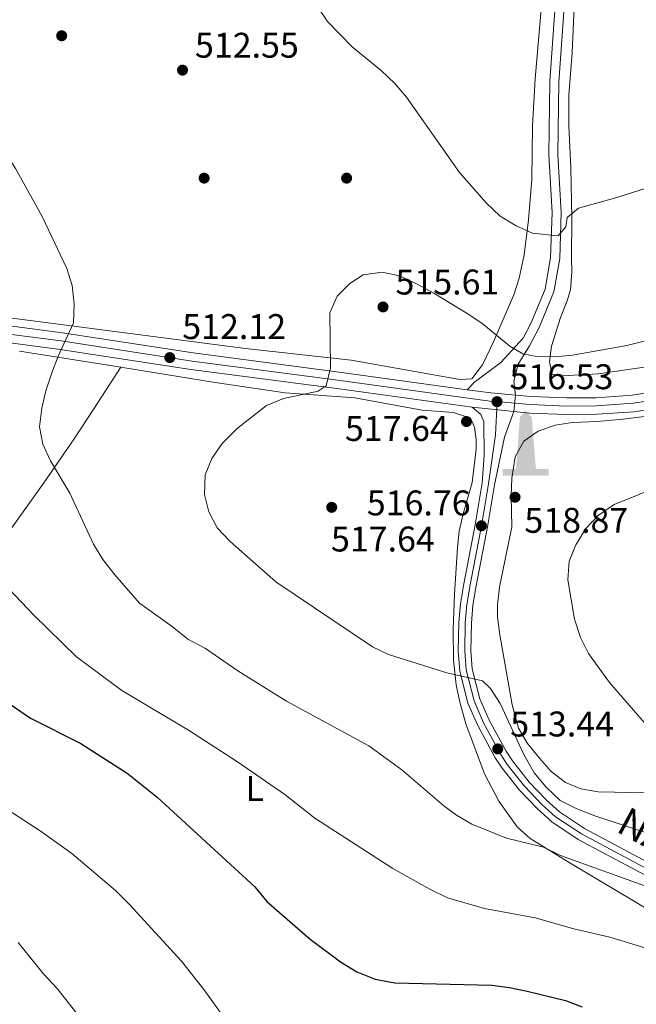
# Model space of a CAD drawing. Extents: x 587059 to 593942, y 729188 to 733904.
# Drawn here: x 587768 to 587941, y 730148 to 730425 of the extents above; entities that cross this region are included whole.
import ezdxf
from ezdxf.enums import TextEntityAlignment as Align

# ---------------------------------------------------------------- set-up
doc = ezdxf.new("R2010")
doc.units = 0
doc.header["$MEASUREMENT"] = 0
for name, pattern in [('DGN Style 3', [109.90140000000001, 78.501, -31.4004]), ('DGN Style 4', [125.68010100000002, 62.80080000000001, -31.4004, 0.078501, -31.4004]), ('DGN Style 5', [54.9507, 23.5503, -31.4004])]:
    doc.linetypes.add(name, pattern=pattern)
for name, color, linetype in [('Nivel 15', 7, 'Continuous'), ('Nivel 17', 7, 'Continuous'), ('Nivel 21', 7, 'Continuous'), ('Nivel 23', 7, 'Continuous'), ('Nivel 36', 7, 'Continuous'), ('Nivel 37', 7, 'Continuous'), ('Nivel 4', 7, 'Continuous'), ('Nivel 41', 7, 'Continuous'), ('Nivel 44', 7, 'Continuous'), ('Nivel 49', 7, 'Continuous'), ('Nivel 5', 7, 'Continuous'), ('Nivel 54', 7, 'Continuous'), ('Nivel 7', 7, 'Continuous')]:
    doc.layers.add(name, color=color, linetype=linetype)
doc.styles.add('Style-arial', font='arial.shx', dxfattribs={"bigfont": 'arialbig.shx'})
doc.styles.add('Style-arialn', font='arialn.shx', dxfattribs={"bigfont": 'arialnbig.shx'})
doc.styles.add('Style-times', font='times.shx', dxfattribs={"bigfont": 'timesbig.shx'})

# ---------------------------------------------------------------- blocks, each defined once
blk = doc.blocks.new('5PATER')
at = {"layer": 'Nivel 7', "linetype": 'Continuous', "lineweight": 0}
h = blk.add_hatch(color=53, dxfattribs=at)
edge = h.paths.add_edge_path()
edge.add_ellipse((1.001171767711639e-08, 1.001171767711639e-08), major_axis=(-1.095731442945027, -1.110710700472634), ratio=0.9994222409660316, start_angle=0, end_angle=360)
blk = doc.blocks.new('5PERFI')
at = {"layer": 'Nivel 17', "linetype": 'Continuous', "lineweight": 0}
h = blk.add_hatch(color=7, dxfattribs=at)
edge = h.paths.add_edge_path()
edge.add_arc((1.001171767711639e-08, 1.001171767711639e-08), 1.55999999938624, 315.0000000018422, 675.0000000018422)
blk = doc.blocks.new('5MONUM')
at = {"layer": 'Nivel 15', "linetype": 'Continuous', "lineweight": 0, "extrusion": (0, 0, -1)}
blk.add_hatch(color=252, dxfattribs=at).paths.add_polyline_path([(-6.43100000009872, -6.804999999934807), (-6.43100000009872, -4.904999999795109), (-2.831000000005588, -4.903999999864027), (-1.631000000052154, 9.695000000065193), (0.01899999985471368, 11.39500000001863), (1.668999999994412, 9.695000000065193), (2.768999999854714, -4.904999999795109), (6.469000000040978, -4.904999999795109), (6.467999999877065, -6.804999999934807)])
blk = doc.blocks.new('5PATER_1')
at = {"layer": 'Nivel 7', "linetype": 'Continuous', "lineweight": 0}
h = blk.add_hatch(color=7, dxfattribs=at)
edge = h.paths.add_edge_path()
edge.add_ellipse((1.001171767711639e-08, 1.001171767711639e-08), major_axis=(-1.095731442372465, -1.110710699892244), ratio=0.9994222409660318, start_angle=0, end_angle=360)

msp = doc.modelspace()

# ---------------------------------------------------------------- linework, layer by layer
at = {"layer": 'Nivel 21', "color": 7, "linetype": 'Continuous', "lineweight": 13, "extrusion": (-0.03020299903087268, 0.08609693635233619, 0.9958288489495989), "elevation": 45636.23143309895, "flags": 128}
msp.add_lwpolyline([(-796516.1103192254, -492423.3655132547), (-796509.7795981606, -492426.2479921876), (-796503.7890897212, -492429.3277510479)], dxfattribs=at)
at = {"layer": 'Nivel 21', "color": 7, "linetype": 'DGN Style 3', "lineweight": 0}
msp.add_polyline3d([(587936.906, 730528.311, 500.67), (587937.3840000001, 730521.294, 500.529), (587937.044, 730511.327, 501.02), (587935.8899999999, 730503.0419999999, 501.756), (587930.4610000001, 730484.524, 502.491), (587925.1140000001, 730465.605, 503.718), (587922.49, 730448.149, 504.453), (587919.612, 730407.064, 506.661), (587919.338, 730386.5689999999, 508.132), (587920.2420000001, 730370.4210000001, 509.358), (587919.841, 730357.399, 510.83), (587918.212, 730348.067, 512.056), (587914.0149999999, 730338.075, 513.037), (587911.3470000001, 730332.94, 513.574), (587908.1640000001, 730327.7760000001, 515.045), (587906.908, 730322.946, 515.045), (587907.4280000001, 730319.067, 516.72)], dxfattribs=at)
at = {"layer": 'Nivel 21', "color": 7, "linetype": 'Continuous', "lineweight": 0}
msp.add_polyline3d([(587919.9310000001, 730448.4299999999, 504.453), (587917.041, 730407.1710000001, 506.661), (587916.7649999999, 730386.514, 508.132), (587917.6669999999, 730370.388, 509.358), (587917.2749999999, 730357.6610000001, 510.83), (587915.7280000001, 730348.7949999999, 512.056), (587911.6840000001, 730339.1669999999, 513.037), (587909.524, 730335.0120000001, 513.453), (587903.297, 730328.2220000001, 515.415), (587895.9380000001, 730322.7110000001, 516.396), (587893.8360000001, 730320.591, 516.176)], dxfattribs=at)
at = {"layer": 'Nivel 21', "color": 7, "linetype": 'Continuous', "lineweight": 13}
for points in [[(587893.8360000001, 730320.591, 516.176), (587857.8670000001, 730325.5120000001, 514.665), (587816.9439999999, 730330.915, 512.458), (587780.1969999999, 730336.5360000001, 510.495), (587762.4380000001, 730338.868, 509.024), (587728.337, 730343.0279999999, 507.798), (587708.29, 730344.21, 506.886), (587687.602, 730344.4310000001, 506.222), (587674.2420000001, 730343.95, 505.615), (587658.575, 730342.919, 504.864), (587648.28, 730341.885, 504.442), (587628.4210000001, 730339.521, 504.123), (587613.4180000001, 730337.9739999999, 503.324), (587574.0519999999, 730334.6259999999, 500.542)], [(587895.26, 730315.6880000001, 516.259), (587857.2450000001, 730320.889, 514.665), (587816.2860000001, 730326.297, 512.458), (587779.54, 730331.9180000001, 510.495), (587761.851, 730334.24, 509.024), (587727.916, 730338.3800000001, 507.798), (587708.1270000001, 730339.547, 506.886), (587687.6610000001, 730339.7660000001, 506.222), (587674.479, 730339.291, 505.615), (587658.9610000001, 730338.27, 504.864), (587648.788, 730337.2479999999, 504.442), (587628.935, 730334.885, 504.123), (587613.854, 730333.3300000001, 503.324), (587566.0530000001, 730329.264, 499.95), (587559.3940000001, 730328.729, 499.361)], [(587949.967, 730320.534, 518.961), (587940.186, 730319.044, 518.464), (587930.077, 730318.3330000001, 517.984), (587921.7550000001, 730318.26, 517.363), (587911.78, 730318.683, 516.885), (587907.4280000001, 730319.067, 516.72)], [(587906.9029999999, 730314.4310000001, 516.715), (587911.4750000001, 730314.027, 516.885), (587921.676, 730313.595, 517.363), (587930.2609999999, 730313.6699999999, 517.984), (587940.7010000001, 730314.4040000001, 518.464), (587950.814, 730315.9450000001, 518.961)], [(587947.172, 730182.439, 510.633), (587924.9809999999, 730194.246, 511.734), (587917.575, 730199.2250000001, 512.105), (587913.571, 730202.817, 512.265), (587908.55, 730208.0530000001, 512.671), (587903.6470000001, 730214.263, 513.1370000000001), (587901.7209999999, 730217.2209999999, 513.331), (587896.811, 730226.247, 513.976), (587894.075, 730232.5789999999, 514.3290000000001), (587891.756, 730241.649, 514.6800000000001), (587891.362, 730247.104, 514.98), (587891.4820000001, 730255.2280000001, 515.5260000000001), (587891.9450000001, 730260.4680000001, 515.875), (587892.8759999999, 730266.071, 516.167), (587896.0630000001, 730282.669, 516.764), (587898.0149999999, 730294.456, 517.009), (587898.6100000001, 730302.1100000001, 517.009), (587898.486, 730311.625, 517.009), (587897.638, 730313.612, 516.763), (587895.26, 730315.6880000001, 516.259)], [(587948.8570000001, 730185.56, 510.633), (587926.808, 730197.291, 511.734), (587919.7590000001, 730202.03, 512.105), (587916.0390000001, 730205.368, 512.265), (587911.2280000001, 730210.385, 512.671), (587906.531, 730216.334, 513.1370000000001), (587904.7690000001, 730219.0390000001, 513.331), (587900.003, 730227.801, 513.976), (587897.442, 730233.729, 514.3290000000001), (587895.27, 730242.2209999999, 514.6800000000001), (587894.9099999999, 730247.206, 514.98), (587895.0260000001, 730255.0460000001, 515.5260000000001), (587895.466, 730260.021, 515.875), (587896.3670000001, 730265.4469999999, 516.167), (587899.554, 730282.0449999999, 516.764), (587901.506, 730293.8230000001, 517.01), (587904.3570000001, 730307.267, 516.9300000000001), (587906.9029999999, 730314.4310000001, 516.715)]]:
    msp.add_polyline3d(points, dxfattribs=at)
at = {"layer": 'Nivel 23', "color": 7, "linetype": 'DGN Style 4', "lineweight": 0, "extrusion": (-0.03748143889020466, 0.00331097408429744, 0.9992918388485584), "elevation": -19101.19462999764, "flags": 128}
msp.add_lwpolyline([(-779216.0440549196, 521008.6749131829), (-779216.0440549196, 521013.6446965786)], dxfattribs=at)
at = {"layer": 'Nivel 23', "color": 7, "linetype": 'DGN Style 4', "lineweight": 0}
for points in [[(587902.223, 730317.2239999999, 516.5310000000001), (587902.2150000001, 730317.2250000001, 516.5310000000001), (587900.247, 730317.399, 516.558), (587857.561, 730323.2380000001, 514.665), (587816.6200000001, 730328.6429999999, 512.458), (587779.8740000001, 730334.264, 510.495), (587762.149, 730336.592, 509.024)], [(587902.223, 730317.2239999999, 516.5310000000001), (587901.798, 730307.875, 516.965), (587899.7890000001, 730294.1470000001, 517.01), (587897.835, 730282.352, 516.764), (587894.648, 730265.754, 516.167), (587893.7320000001, 730260.2409999999, 515.875), (587893.281, 730255.135, 515.5260000000001), (587893.163, 730247.155, 514.98), (587893.5390000001, 730241.939, 514.6800000000001), (587895.784, 730233.162, 514.3290000000001), (587898.4310000001, 730227.0360000001, 513.976), (587903.2679999999, 730218.1429999999, 513.331), (587905.111, 730215.314, 513.1370000000001), (587909.909, 730209.237, 512.671), (587914.824, 730204.112, 512.265), (587918.683, 730200.649, 512.105), (587925.908, 730195.791, 511.734), (587948.027, 730184.023, 510.633)], [(587907.1699999999, 730316.787, 516.718), (587911.6300000001, 730316.3929999999, 516.885), (587921.716, 730315.9650000001, 517.363), (587930.1669999999, 730316.0390000001, 517.984), (587940.439, 730316.7620000001, 518.464), (587950.3829999999, 730318.277, 518.961)]]:
    msp.add_polyline3d(points, dxfattribs=at)
at = {"layer": 'Nivel 36', "color": 92, "linetype": 'Continuous', "lineweight": 0}
for points in [[(587915.4140000001, 730436.2139999999, 505.174), (587912.952, 730407.8640000001, 506.938), (587912.2220000001, 730394.6710000001, 507.84), (587912.006, 730379.6780000001, 508.314), (587911.021, 730368.304, 510.047), (587909.8260000001, 730358.4369999999, 511.084), (587908.4709999999, 730351.935, 511.93), (587906.933, 730347.226, 512.667), (587901.2690000001, 730334.007, 515.688), (587898.175, 730327.5590000001, 515.688), (587895.1980000001, 730323.629, 516.663), (587891.7720000001, 730323.4199999999, 516.424), (587861.3219999999, 730328.869, 514.897), (587831.567, 730332.149, 513.081), (587737.9750000001, 730344.2860000001, 508.046)], [(587944.8049999999, 730327.1440000001, 515.48), (587930.712, 730325.0560000001, 514.987), (587920.4850000001, 730324.452, 514.635), (587917.6699999999, 730324.837, 514.635), (587917.0050000001, 730328.449, 514.145), (587917.54, 730332.7919999999, 512.673), (587920.0619999999, 730340.844, 513.164), (587921.892, 730345.517, 512.794), (587922.8260000001, 730348.6570000001, 512.428), (587923.189, 730353.551, 511.575), (587923.172, 730357.5800000001, 510.956), (587923.263, 730368.8319999999, 510.221), (587922.9340000001, 730382.8940000001, 508.504), (587922.378, 730394.7039999999, 507.523), (587922.405, 730403.3030000001, 506.542), (587923.294, 730415.283, 505.806), (587924.0719999999, 730432.406, 505.07)], [(587796.5959999999, 730326.872, 511.266), (587768.202, 730331.402, 509.772)], [(587680.922, 730159.9709999999, 483.517), (587685.933, 730168.199, 484.007), (587693.5050000001, 730178.372, 484.498), (587699.51, 730186.2490000001, 485.542), (587708.716, 730198.524, 488.025), (587719.8770000001, 730214.703, 491.553), (587733.4510000001, 730235.4580000001, 496.597), (587751.3319999999, 730261.429, 503.872), (587762.909, 730277.479, 507.164), (587775.033, 730294.459, 509.538), (587783.4610000001, 730306.827, 510.838), (587788.986, 730315.1840000001, 511.223), (587796.5959999999, 730326.872, 511.266)], [(587890.041, 730244.646, 514.694), (587889.9110000001, 730253.253, 515.45), (587890.31, 730263.1570000001, 516.796), (587891.1370000001, 730276.2390000001, 517.84), (587891.587, 730280.8289999999, 517.903), (587892.676, 730285.679, 517.833), (587895.2790000001, 730294.514, 517.658), (587896.3459999999, 730303.8430000001, 517.658), (587896.3289999999, 730306.5760000001, 517.903), (587895.906, 730310.0290000001, 517.903), (587894.7649999999, 730312.5930000001, 517.658), (587889.986, 730314.1359999999, 517.455), (587881.2490000001, 730314.8400000001, 517.167), (587862.2609999999, 730318.2579999999, 515.696), (587842.723, 730319.743, 515.205), (587823.094, 730322.6470000001, 512.662), (587806.31, 730325.3230000001, 511.778), (587796.5959999999, 730326.872, 511.266)], [(587944.8970000001, 730207.4909999999, 517.343), (587939.7860000001, 730207.4340000001, 516.697), (587930.6229999999, 730207.618, 516.206), (587925.7420000001, 730208.4450000001, 515.787), (587921.4450000001, 730210.2930000001, 515.471), (587917.4539999999, 730213.3459999999, 515.638), (587914.1300000001, 730217.088, 515.956), (587910.824, 730221.2450000001, 515.897), (587908.294, 730225.5160000001, 515.863), (587906.4850000001, 730232.1030000001, 516.364), (587902.98, 730251.736, 517.987), (587902.3940000001, 730256.6769999999, 518.383), (587902.328, 730260.162, 518.659), (587902.9369999999, 730265.095, 518.957), (587906.371, 730282.0460000001, 519.395), (587906.236, 730290.7250000001, 518.904), (587906.402, 730295.7050000001, 519.131), (587907.2930000001, 730301.7420000001, 519.395), (587909.773, 730306.094, 519.01), (587913.757, 730308.935, 518.659), (587918.5549999999, 730310.6359999999, 518.516), (587923.3859999999, 730311.325, 518.414), (587930.2960000001, 730311.6100000001, 518.414), (587937.5249999999, 730312.298, 519.395), (587947.4380000001, 730313.564, 519.076)], [(587996.426, 730145.263, 502.942), (587980.219, 730153.7609999999, 504.169), (587958.6429999999, 730166.2690000001, 505.888), (587922.4650000001, 730187.797, 508.828), (587911.574, 730194.56, 510.055), (587907.842, 730197.8430000001, 510.341), (587902.7080000001, 730204.973, 510.813), (587898.682, 730212.723, 511.281), (587893.5079999999, 730226.7590000001, 512.3820000000001), (587891.787, 730232.818, 513.176), (587890.7609999999, 730237.6510000001, 513.963), (587890.041, 730244.646, 514.694)]]:
    msp.add_polyline3d(points, dxfattribs=at)
at = {"layer": 'Nivel 4', "color": 30, "linetype": 'Continuous', "lineweight": 30, "elevation": 500, "flags": 128}
msp.add_lwpolyline([(587758.3389999999, 730237.112), (587771.2520000001, 730228.335), (587785.351, 730221.19), (587798.4010000001, 730212.9029999999), (587806.7760000001, 730206.129), (587834.2150000001, 730180.9140000001), (587837.638, 730176.8530000001), (587849.791, 730166.263), (587858.311, 730159.838), (587862.9099999999, 730157.102), (587868.058, 730154.9750000001), (587873.5419999999, 730153.9820000001), (587900.723, 730153.3090000001), (587905.685, 730152.6950000001), (587910.645, 730151.631), (587921.422, 730149.013), (587926.101, 730147.2520000001)], dxfattribs=at)
at = {"layer": 'Nivel 49', "color": 7, "linetype": 'DGN Style 5', "lineweight": 0, "extrusion": (-0.0001205891171147234, -0.001064859327512109, 0.999999425766274), "elevation": -331.8626049606501, "flags": 128}
msp.add_lwpolyline([(587906.9610356428, 730314.4916741985), (587907.486036242, 730319.1276768269)], dxfattribs=at)
at = {"layer": 'Nivel 49', "color": 7, "linetype": 'DGN Style 5', "lineweight": 0, "extrusion": (-0.03868460683882052, 0.0041764623203983, 0.9992427424586141), "elevation": -19176.49298359947, "flags": 128}
msp.add_lwpolyline([(-789199.9175685204, 505744.856246138), (-789199.9175685204, 505756.5757782958)], dxfattribs=at)
at = {"layer": 'Nivel 5', "color": 30, "linetype": 'Continuous', "lineweight": 0, "flags": 128}
for points, elevation in [([(587945.337, 730377.5900000001), (587935.162, 730374.3360000001), (587925.139, 730371.6070000001), (587921.962, 730368.9199999999), (587921.5830000001, 730366.317), (587919.3940000001, 730363.8019999999), (587912.206, 730364.5619999999), (587907.5900000001, 730366.6340000001), (587903.1359999999, 730369.29), (587899.2180000001, 730373.048), (587891.6980000001, 730381.5700000001), (587876.7860000001, 730402.7420000001), (587873.551, 730406.5549999999), (587869.6950000001, 730410.203), (587861.6540000001, 730416.835), (587854.648, 730423.9650000001), (587851.342, 730428.851)], 510), ([(587721.368, 730425.703), (587730.095, 730419.7660000001), (587746.3119999999, 730405.844), (587758.131, 730395.0549999999), (587761.4650000001, 730391.328), (587767.03, 730382.6669999999), (587774.5519999999, 730369.2280000001), (587781.4580000001, 730354.6130000001), (587782.9450000001, 730349.841), (587783.5190000001, 730344.578)], 510), ([(587949.4110000001, 730335.713), (587938.6710000001, 730332.969), (587923.4140000001, 730330.3060000001), (587918.425, 730329.7749999999), (587913.4010000001, 730329.9140000001), (587909.4550000001, 730330.6799999999), (587905.821, 730332.764), (587897.987, 730339.257), (587893.5819999999, 730342.196), (587884.5149999999, 730347.706), (587879.773, 730350.1799999999), (587874.8859999999, 730352.52), (587870.003, 730353.639), (587864.6140000001, 730352.8500000001), (587860.8759999999, 730350.4569999999), (587857.379, 730346.8910000001), (587855.294, 730342.138), (587855.4280000001, 730326.7220000001), (587854.274, 730321.712), (587852.0449999999, 730320.183), (587842.2490000001, 730318.081), (587837.521, 730316.1429999999), (587829.3999999999, 730309.7790000001), (587825.013, 730305.4650000001), (587822.142, 730301.3), (587820.273, 730296.662), (587820.0989999999, 730291.148), (587821.345, 730286.307), (587823.675, 730281.7760000001), (587827.2679999999, 730277.915), (587840.1340000001, 730266.585), (587867.3060000001, 730248.3859999999), (587871.788, 730246.1669999999), (587888.156, 730241.0109999999), (587898.111, 730238.834)], 515), ([(587783.5190000001, 730344.578), (587783.2790000001, 730339.325), (587778.9780000001, 730330.0079999999), (587777.23, 730325.3230000001), (587775.517, 730320.308), (587774.396, 730315.435), (587773.7690000001, 730310.1910000001), (587774.669, 730305.2749999999), (587776.838, 730300.5970000001), (587782.3060000001, 730291.5549999999), (587788.98, 730277.1499999999), (587791.585, 730272.8659999999), (587794.899, 730268.55), (587801.895, 730260.612), (587811.02, 730254.101), (587815.4199999999, 730250.5079999999), (587820.4070000001, 730247.905), (587829.466, 730241.642), (587838.8840000001, 730235.709), (587843.1340000001, 730233.075), (587866.2760000001, 730220.568), (587875.494, 730213.784), (587887.2849999999, 730203.74), (587890.8470000001, 730201.0419999999), (587895.1769999999, 730198.5419999999), (587904.916, 730194.6300000001), (587915.23, 730192.075), (587920.0830000001, 730189.703), (587944.7280000001, 730180.8700000001)], 510), ([(587949.486, 730294.1529999999), (587935.1470000001, 730288.2930000001), (587930.5900000001, 730285.236), (587927.1950000001, 730281.5660000001), (587924.321, 730277.034), (587922.452, 730272.396), (587922.074, 730267.216), (587923.9909999999, 730256.129), (587925.7010000001, 730251.004), (587927.892, 730246.5090000001), (587933.771, 730238.3030000001), (587952.8060000001, 730216.4110000001)], 520), ([(587765.2339999999, 730264.533), (587772.152, 730257.2350000001), (587784.148, 730245.592), (587796.871, 730236.139), (587815.5819999999, 730224.9180000001), (587829.3319999999, 730216.017), (587842.6540000001, 730206.916), (587851.057, 730200.1869999999), (587872.9280000001, 730186.06), (587883.375, 730180.2760000001), (587888.361, 730177.871), (587898.683, 730174.841), (587912.919, 730172.264), (587923.7690000001, 730169.138), (587933.922, 730166.7660000001), (587948.7309999999, 730162.271), (587953.7849999999, 730160.217), (587964.7609999999, 730157.115), (587980.6769999999, 730154.45), (587985.537, 730153.2749999999), (588006.1429999999, 730145.7860000001)], 505), ([(587898.111, 730238.834), (587900.3630000001, 730236.676), (587903.094, 730232.4850000001), (587909.683, 730218.3330000001), (587912.6910000001, 730212.9199999999), (587916.007, 730208.925), (587919.9809999999, 730205.1969999999), (587924.459, 730202.97), (587929.719, 730200.9010000001), (587945.584, 730195.679)], 515), ([(587762.048, 730204.31), (587773.926, 730196.658), (587782.8659999999, 730190.294), (587795.111, 730179.878), (587799.085, 730175.994), (587813.6270000001, 730160.078), (587819.9280000001, 730152.1259999999), (587826.4890000001, 730143.041)], 495), ([(587767.801, 730165.2779999999), (587774.7990000001, 730156.6470000001), (587778.773, 730152.3489999999), (587785.3260000001, 730144.078)], 490)]:
    msp.add_lwpolyline(points, dxfattribs=dict(at, elevation=elevation))
at = {"layer": 'Nivel 54', "color": 9, "linetype": 'Continuous', "lineweight": 0}
for points in [[(587761.851, 730334.24, 509.024), (587779.54, 730331.9180000001, 510.495), (587816.2860000001, 730326.297, 512.458), (587857.2450000001, 730320.889, 514.665), (587895.26, 730315.6880000001, 516.259), (587906.9029999999, 730314.4310000001, 516.715), (587907.4280000001, 730319.067, 516.72), (587900.504, 730319.6799999999, 516.457), (587893.8360000001, 730320.591, 516.176), (587857.8670000001, 730325.5120000001, 514.665), (587816.9439999999, 730330.915, 512.458), (587780.1969999999, 730336.5360000001, 510.495), (587762.4380000001, 730338.868, 509.024)], [(587949.967, 730320.534, 518.961), (587940.186, 730319.044, 518.464), (587930.077, 730318.3330000001, 517.984), (587921.7550000001, 730318.26, 517.363), (587911.78, 730318.683, 516.885), (587907.4280000001, 730319.067, 516.72), (587906.9029999999, 730314.4310000001, 516.715), (587911.4750000001, 730314.027, 516.885), (587921.676, 730313.595, 517.363), (587930.2609999999, 730313.6699999999, 517.984), (587940.7010000001, 730314.4040000001, 518.464), (587950.814, 730315.9450000001, 518.961)], [(587948.8570000001, 730185.56, 510.633), (587926.808, 730197.291, 511.734), (587919.7590000001, 730202.03, 512.105), (587916.0390000001, 730205.368, 512.265), (587911.2280000001, 730210.385, 512.671), (587906.531, 730216.334, 513.1370000000001), (587904.7690000001, 730219.0390000001, 513.331), (587900.003, 730227.801, 513.976), (587897.442, 730233.729, 514.3290000000001), (587895.27, 730242.2209999999, 514.6800000000001), (587894.9099999999, 730247.206, 514.98), (587895.0260000001, 730255.0460000001, 515.5260000000001), (587895.466, 730260.021, 515.875), (587896.3670000001, 730265.4469999999, 516.167), (587899.554, 730282.0449999999, 516.764), (587901.506, 730293.8230000001, 517.01), (587904.3570000001, 730307.267, 516.9300000000001), (587906.9029999999, 730314.4310000001, 516.715), (587895.26, 730315.6880000001, 516.259), (587897.638, 730313.612, 516.763), (587898.486, 730311.625, 517.009), (587898.6100000001, 730302.1100000001, 517.009), (587898.0149999999, 730294.456, 517.009), (587896.0630000001, 730282.669, 516.764), (587892.8759999999, 730266.071, 516.167), (587891.9450000001, 730260.4680000001, 515.875), (587891.4820000001, 730255.2280000001, 515.5260000000001), (587891.362, 730247.104, 514.98), (587891.756, 730241.649, 514.6800000000001), (587894.075, 730232.5789999999, 514.3290000000001), (587896.811, 730226.247, 513.976), (587901.7209999999, 730217.2209999999, 513.331), (587903.6470000001, 730214.263, 513.1370000000001), (587908.55, 730208.0530000001, 512.671), (587913.571, 730202.817, 512.265), (587917.575, 730199.2250000001, 512.105), (587924.9809999999, 730194.246, 511.734), (587947.172, 730182.439, 510.633)]]:
    msp.add_polyline3d(points, dxfattribs=at)

# ---------------------------------------------------------------- block references
at = {"layer": 'Nivel 15', "color": 252, "linetype": 'Continuous', "lineweight": 0}
msp.add_blockref('5MONUM', (587910.3219999999, 730303.1980000001, 517.61), dxfattribs=at)
at = {"layer": 'Nivel 17', "color": 7, "linetype": 'Continuous', "lineweight": 0}
for p in [(587780, 730420, 511.226), (587820, 730380, 511.226), (587860, 730380, 511.839)]:
    msp.add_blockref('5PERFI', p, dxfattribs=at)
at = {"layer": 'Nivel 7', "color": 53, "linetype": 'Continuous', "lineweight": 0}
for p in [(587813.923, 730410.3389999999, 512.547), (587870.217, 730343.8230000001, 515.613), (587893.649, 730311.635, 517.642), (587907.281, 730290.3729999999, 518.868), (587855.814, 730287.54, 517.642)]:
    msp.add_blockref('5PATER', p, dxfattribs=at)
at = {"layer": 'Nivel 7', "color": 7, "linetype": 'Continuous', "lineweight": 0}
for p in [(587810.351, 730329.602, 512.122), (587902.223, 730317.2239999999, 516.5310000000001), (587897.835, 730282.352, 516.764), (587902.4310000001, 730219.682, 513.443)]:
    msp.add_blockref('5PATER_1', p, dxfattribs=at)

# ---------------------------------------------------------------- texts
at = {"layer": 'Nivel 37', "color": 92, "linetype": 'Continuous', "lineweight": 0, "style": 'Style-arialn'}
msp.add_text('L', height=7.000002, dxfattribs=at).set_placement((587834.2211597834, 730208.595001, 504.358), align=Align.MIDDLE_CENTER)
at = {"layer": 'Nivel 41', "color": 7, "linetype": 'Continuous', "lineweight": 0, "style": 'Style-arial'}
for s, p in [('512.55', (587817.423, 730413.8389999999, 512.547)), ('515.61', (587873.717, 730347.3230000001, 515.613)), ('512.12', (587813.851, 730334.817, 512.122)), ('516.53', (587905.723, 730320.7239999999, 516.5310000000001)), ('517.64', (587859.527, 730306.1910000001, 517.642)), ('516.76', (587865.666, 730285.277, 516.764)), ('518.87', (587909.909, 730280.3870000001, 518.868)), ('517.64', (587855.605, 730275.139, 517.642)), ('513.44', (587905.9310000001, 730223.182, 513.443))]:
    msp.add_text(s, height=7.000002, dxfattribs=at).set_placement(p)
at = {"layer": 'Nivel 44', "color": 1, "linetype": 'Continuous', "lineweight": 0, "style": 'Style-times'}
msp.add_text('NA-7122 Irurre', height=7.999980000000001, rotation=331.3625805680879, dxfattribs=at).set_placement((587969.5420653461, 730182.5472135677, 512.225), align=Align.MIDDLE_CENTER)

doc.saveas('drawing.dxf')
